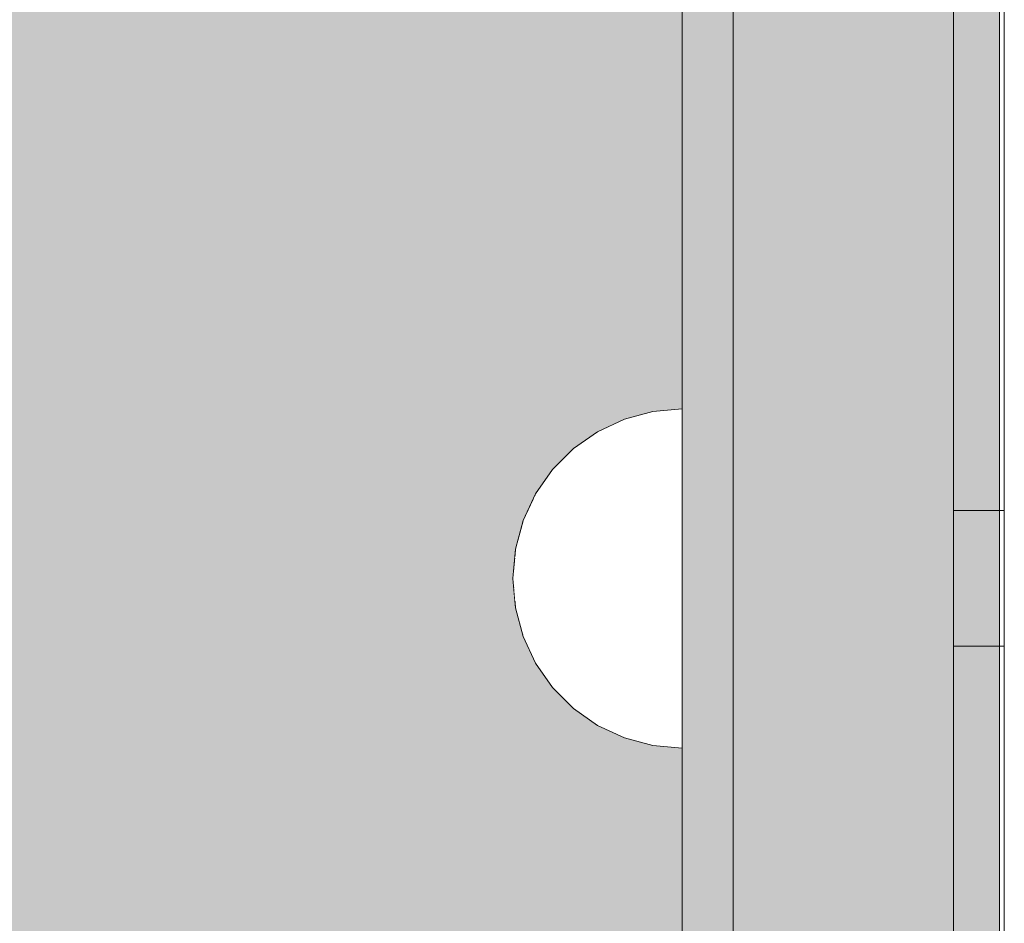
# Model space of a CAD drawing. Units: millimetres. Extents: x -2951 to 7889, y -6639 to 4564.
# Drawn here: x 788 to 846, y -1366 to -1312 of the extents above; entities that cross this region are included whole.
import ezdxf

# ---------------------------------------------------------------- set-up
doc = ezdxf.new("R2010")
doc.units = ezdxf.units.MM
doc.header["$MEASUREMENT"] = 0
doc.set_wipeout_variables(frame=1)
doc.linetypes.add('Wipeout_Contour', pattern=[1000, 0, -1000])
for name, color, linetype, lineweight in [('0_Pen_No__129', 9, 'Continuous', 5), ('0_Pen_No__93', 254, 'Continuous', 5), ('A-DIMS_Pen_No__1', 7, 'Continuous', 30)]:
    doc.layers.add(name, color=color, linetype=linetype, lineweight=lineweight)
for name, color, linetype, lineweight, true_color in [('0_Pen_No__2', 7, 'Continuous', 5, 0x747474), ('0_Pen_No__4', 7, 'Continuous', 5, 0x783c00), ('0_Pen_No__51', 7, 'Continuous', 5, 0x005200)]:
    doc.layers.add(name, color=color, linetype=linetype, lineweight=lineweight, true_color=true_color)
doc.layers.add('A-DIMS', color=7, linetype='Continuous')
doc.styles.add('GENERATED_STYLE_1', font='tahoma.ttf')
doc.dimstyles.new('GENERATED_STYLE__2', dxfattribs={"dimtxt": 200, "dimasz": 95, "dimexe": 0.18, "dimexo": 10000, "dimgap": 0.09, "dimtad": 1, "dimdec": 0, "dimzin": 0, "dimdsep": 46, "dimtxsty": 'GENERATED_STYLE_1', "dimblk": 'ARROWHEAD_6', "dimblk1": 'ARROWHEAD_6', "dimblk2": 'ARROWHEAD_6', "dimcen": 0.09, "dimclrd": 7, "dimclre": 7, "dimclrt": 7, "dimadec": 0, "dimazin": 0, "dimtfac": 1, "dimtdec": 4, "dimtmove": 0, "dimatfit": 3, "dimfxl": 1, "dimtolj": 1, "dimtzin": 0, "dimarcsym": 0})

# ---------------------------------------------------------------- blocks, each defined once
blk = doc.blocks.new('00SL80_nerza[40]', base_point=(845.721, -752.427))
at = {"layer": '0_Pen_No__129', "linetype": 'Continuous', "lineweight": 5}
blk.add_hatch(color=9, dxfattribs=at).paths.add_polyline_path([(845.721, -46.123), (311.721, -46.123), (311.721, -1458.73), (845.721, -1458.73)])
at = {"layer": '0_Pen_No__129', "color": 9, "linetype": 'Continuous', "lineweight": 5}
blk.add_line((845.721, -1412.141), (845.721, -1109.47), dxfattribs=at)
blk = doc.blocks.new('00SL80_sans1[142]', base_point=(843, 39.01))
at = {"layer": '0_Pen_No__2', "color": 8, "linetype": 'Continuous', "lineweight": 5, "true_color": 0x747474}
for p, q in [((843, -1341.277), (843, -1109.35)), ((846, -1341.277), (846, -1109.35)), ((843, -1341.399), (843, -1341.277)), ((843, -1341.277), (846, -1341.277)), ((843, -1341.638), (843, -1341.399)), ((846, -1341.399), (846, -1341.277)), ((846, -1341.638), (846, -1341.399)), ((843, -1341.988), (843, -1341.638)), ((843, -1342.438), (843, -1341.988)), ((846, -1341.988), (846, -1341.638)), ((846, -1342.438), (846, -1341.988)), ((843, -1342.974), (843, -1342.438)), ((846, -1342.974), (846, -1342.438)), ((843, -1343.58), (843, -1342.974)), ((846, -1343.58), (846, -1342.974)), ((843, -1344.238), (843, -1343.58)), ((846, -1344.238), (846, -1343.58)), ((843, -1344.927), (843, -1344.238)), ((846, -1344.927), (846, -1344.238)), ((843, -1345.627), (843, -1344.927)), ((846, -1345.627), (846, -1344.927)), ((843, -1346.317), (843, -1345.627)), ((846, -1346.317), (846, -1345.627)), ((843, -1346.974), (843, -1346.317)), ((846, -1346.974), (846, -1346.317)), ((843, -1347.58), (843, -1346.974)), ((846, -1347.58), (846, -1346.974)), ((843, -1348.117), (843, -1347.58)), ((846, -1348.117), (846, -1347.58)), ((843, -1348.566), (843, -1348.117)), ((846, -1348.566), (846, -1348.117)), ((843, -1348.916), (843, -1348.566)), ((843, -1349.156), (843, -1348.916)), ((846, -1348.916), (846, -1348.566)), ((846, -1349.156), (846, -1348.916)), ((843, -1349.277), (843, -1349.156)), ((843, -1378.974), (843, -1349.277)), ((843, -1349.277), (846, -1349.277)), ((846, -1349.277), (846, -1349.156)), ((846, -1378.974), (846, -1349.277))]:
    blk.add_line(p, q, dxfattribs=at)
blk = doc.blocks.new('00SL80_sansdet[146]', base_point=(843, -689.64))
at = {"layer": '0_Pen_No__93', "linetype": 'Continuous', "lineweight": 5}
blk.add_hatch(color=254, dxfattribs=at).paths.add_polyline_path([(843, 38.878), (830, 38.878), (830, -1418.159), (843, -1418.159)])
at = {"layer": '0_Pen_No__93', "color": 254, "linetype": 'Continuous', "lineweight": 5}
for p, q in [((830, -1390.259), (830, -1117.511)), ((843, -1390.259), (843, -1117.511))]:
    blk.add_line(p, q, dxfattribs=at)
blk = doc.blocks.new('00SL80_sansdet[147]', base_point=(830, -689.64))
at = {"layer": '0_Pen_No__51', "linetype": 'Continuous', "lineweight": 5, "true_color": 0x005200}
blk.add_hatch(color=98, dxfattribs=at).paths.add_polyline_path([(830, 38.878), (827, 38.878), (827, -1418.159), (830, -1418.159)])
at = {"layer": '0_Pen_No__51', "color": 98, "linetype": 'Continuous', "lineweight": 5, "true_color": 0x005200}
for p, q in [((827, -1390.259), (827, -1117.511)), ((830, -1390.259), (830, -1117.511))]:
    blk.add_line(p, q, dxfattribs=at)
blk = doc.blocks.new('Semisphere 24[149]', base_point=(827, -1345.288))
at = {"color": 254, "linetype": 'Wipeout_Contour', "lineweight": 0, "ltscale": 4721.551373}
blk.add_wipeout([(817.152, -1345.288), (817, -1345.288), (817.152, -1345.59)], dxfattribs=at)
at = {"color": 254, "linetype": 'Wipeout_Contour', "lineweight": 0, "ltscale": 4721.890478}
blk.add_wipeout([(817.152, -1344.987), (817, -1345.288), (817.152, -1345.288)], dxfattribs=at)
at = {"color": 254, "linetype": 'Wipeout_Contour', "lineweight": 0, "ltscale": 4720.948853}
blk.add_wipeout([(817.152, -1344.694), (817, -1345.288), (817.152, -1344.987)], dxfattribs=at)
at = {"color": 254, "linetype": 'Wipeout_Contour', "lineweight": 0, "ltscale": 4720.313823}
blk.add_wipeout([(817.152, -1344.42), (817, -1345.288), (817.152, -1344.694)], dxfattribs=at)
at = {"color": 254, "linetype": 'Wipeout_Contour', "lineweight": 0, "ltscale": 4719.787315}
blk.add_wipeout([(817.152, -1344.172), (817, -1345.288), (817.152, -1344.42)], dxfattribs=at)
at = {"color": 254, "linetype": 'Wipeout_Contour', "lineweight": 0, "ltscale": 4719.340206}
blk.add_wipeout([(817.152, -1343.958), (817, -1345.288), (817.152, -1344.172)], dxfattribs=at)
at = {"color": 254, "linetype": 'Wipeout_Contour', "lineweight": 0, "ltscale": 4718.970121}
blk.add_wipeout([(817.152, -1343.784), (817, -1345.288), (817.152, -1343.958)], dxfattribs=at)
at = {"color": 254, "linetype": 'Wipeout_Contour', "lineweight": 0, "ltscale": 4718.680804}
blk.add_wipeout([(817.152, -1343.656), (817, -1345.288), (817.152, -1343.784)], dxfattribs=at)
at = {"color": 254, "linetype": 'Wipeout_Contour', "lineweight": 0, "ltscale": 4718.476715}
blk.add_wipeout([(817.152, -1343.578), (817, -1345.288), (817.152, -1343.656)], dxfattribs=at)
at = {"color": 254, "linetype": 'Wipeout_Contour', "lineweight": 0, "ltscale": 4718.361065}
blk.add_wipeout([(817.152, -1343.552), (817, -1345.288), (817.152, -1343.578)], dxfattribs=at)
at = {"color": 254, "linetype": 'Wipeout_Contour', "lineweight": 0, "ltscale": 4725.081711}
blk.add_wipeout([(817.152, -1346.998), (817, -1345.288), (817.152, -1347.025)], dxfattribs=at)
at = {"color": 254, "linetype": 'Wipeout_Contour', "lineweight": 0, "ltscale": 4724.966003}
blk.add_wipeout([(817.152, -1346.92), (817, -1345.288), (817.152, -1346.998)], dxfattribs=at)
at = {"color": 254, "linetype": 'Wipeout_Contour', "lineweight": 0, "ltscale": 4724.761804}
blk.add_wipeout([(817.152, -1346.792), (817, -1345.288), (817.152, -1346.92)], dxfattribs=at)
at = {"color": 254, "linetype": 'Wipeout_Contour', "lineweight": 0, "ltscale": 4724.472335}
blk.add_wipeout([(817.152, -1346.618), (817, -1345.288), (817.152, -1346.792)], dxfattribs=at)
at = {"color": 254, "linetype": 'Wipeout_Contour', "lineweight": 0, "ltscale": 4724.102077}
blk.add_wipeout([(817.152, -1346.404), (817, -1345.288), (817.152, -1346.618)], dxfattribs=at)
at = {"color": 254, "linetype": 'Wipeout_Contour', "lineweight": 0, "ltscale": 6305.284384}
blk.add_wipeout([(817.603, -1348.656), (817.152, -1346.998), (817.152, -1347.025), (817.603, -1348.708)], dxfattribs=at)
at = {"color": 254, "linetype": 'Wipeout_Contour', "lineweight": 0, "ltscale": 4723.654794}
blk.add_wipeout([(817.152, -1346.156), (817, -1345.288), (817.152, -1346.404)], dxfattribs=at)
at = {"color": 254, "linetype": 'Wipeout_Contour', "lineweight": 0, "ltscale": 6304.993864}
blk.add_wipeout([(817.603, -1348.502), (817.152, -1346.92), (817.152, -1346.998), (817.603, -1348.656)], dxfattribs=at)
at = {"color": 254, "linetype": 'Wipeout_Contour', "lineweight": 0, "ltscale": 4723.128133}
blk.add_wipeout([(817.152, -1345.882), (817, -1345.288), (817.152, -1346.156)], dxfattribs=at)
at = {"color": 254, "linetype": 'Wipeout_Contour', "lineweight": 0, "ltscale": 6304.445522}
blk.add_wipeout([(817.603, -1348.25), (817.152, -1346.792), (817.152, -1346.92), (817.603, -1348.502)], dxfattribs=at)
at = {"color": 254, "linetype": 'Wipeout_Contour', "lineweight": 0, "ltscale": 4722.492993}
blk.add_wipeout([(817.152, -1345.59), (817, -1345.288), (817.152, -1345.882)], dxfattribs=at)
at = {"color": 254, "linetype": 'Wipeout_Contour', "lineweight": 0, "ltscale": 6303.653717}
blk.add_wipeout([(817.152, -1346.618), (817.152, -1346.792), (817.603, -1348.25), (817.603, -1347.908)], dxfattribs=at)
at = {"color": 254, "linetype": 'Wipeout_Contour', "lineweight": 0, "ltscale": 6312.055125}
blk.add_wipeout([(818.34, -1350.212), (817.603, -1348.656), (817.603, -1348.708), (818.34, -1350.288)], dxfattribs=at)
at = {"color": 254, "linetype": 'Wipeout_Contour', "lineweight": 0, "ltscale": 6296.892385}
blk.add_wipeout([(817.603, -1345.288), (817.152, -1345.288), (817.152, -1345.59), (817.603, -1345.882)], dxfattribs=at)
at = {"color": 254, "linetype": 'Wipeout_Contour', "lineweight": 0, "ltscale": 6302.639734}
blk.add_wipeout([(817.603, -1347.487), (817.152, -1346.404), (817.152, -1346.618), (817.603, -1347.908)], dxfattribs=at)
at = {"color": 254, "linetype": 'Wipeout_Contour', "lineweight": 0, "ltscale": 6311.597835}
blk.add_wipeout([(818.34, -1349.987), (817.603, -1348.502), (817.603, -1348.656), (818.34, -1350.212)], dxfattribs=at)
at = {"color": 254, "linetype": 'Wipeout_Contour', "lineweight": 0, "ltscale": 6296.203183}
blk.add_wipeout([(817.152, -1344.987), (817.152, -1345.288), (817.603, -1345.288), (817.603, -1344.694)], dxfattribs=at)
at = {"color": 254, "linetype": 'Wipeout_Contour', "lineweight": 0, "ltscale": 6301.430356}
blk.add_wipeout([(817.603, -1346.998), (817.152, -1346.156), (817.152, -1346.404), (817.603, -1347.487)], dxfattribs=at)
at = {"color": 254, "linetype": 'Wipeout_Contour', "lineweight": 0, "ltscale": 6310.720919}
blk.add_wipeout([(817.603, -1348.25), (817.603, -1348.502), (818.34, -1349.987), (818.34, -1349.618)], dxfattribs=at)
at = {"color": 254, "linetype": 'Wipeout_Contour', "lineweight": 0, "ltscale": 6294.554269}
blk.add_wipeout([(817.152, -1344.694), (817.152, -1344.987), (817.603, -1344.694), (817.603, -1344.118)], dxfattribs=at)
at = {"color": 254, "linetype": 'Wipeout_Contour', "lineweight": 0, "ltscale": 6300.055323}
blk.add_wipeout([(817.603, -1346.458), (817.152, -1345.882), (817.152, -1346.156), (817.603, -1346.998)], dxfattribs=at)
at = {"color": 254, "linetype": 'Wipeout_Contour', "lineweight": 0, "ltscale": 6309.449033}
blk.add_wipeout([(817.603, -1348.25), (818.34, -1349.618), (818.34, -1349.118), (817.603, -1347.908)], dxfattribs=at)
at = {"color": 254, "linetype": 'Wipeout_Contour', "lineweight": 0, "ltscale": 6318.960641}
blk.add_wipeout([(819.34, -1351.618), (818.34, -1350.212), (818.34, -1350.288), (819.34, -1351.716)], dxfattribs=at)
at = {"color": 254, "linetype": 'Wipeout_Contour', "lineweight": 0, "ltscale": 6293.040897}
blk.add_wipeout([(817.152, -1344.42), (817.152, -1344.694), (817.603, -1344.118), (817.603, -1343.578)], dxfattribs=at)
at = {"color": 254, "linetype": 'Wipeout_Contour', "lineweight": 0, "ltscale": 6298.541456}
blk.add_wipeout([(817.603, -1345.882), (817.152, -1345.59), (817.152, -1345.882), (817.603, -1346.458)], dxfattribs=at)
at = {"color": 254, "linetype": 'Wipeout_Contour', "lineweight": 0, "ltscale": 6307.81886}
blk.add_wipeout([(818.34, -1348.502), (817.603, -1347.487), (817.603, -1347.908), (818.34, -1349.118)], dxfattribs=at)
at = {"color": 254, "linetype": 'Wipeout_Contour', "lineweight": 0, "ltscale": 6318.349894}
blk.add_wipeout([(818.34, -1349.987), (818.34, -1350.212), (819.34, -1351.618), (819.34, -1351.328)], dxfattribs=at)
at = {"layer": '0_Pen_No__4', "color": 36, "linetype": 'Continuous', "lineweight": 5, "true_color": 0x783c00}
blk.add_line((817, -1345.288), (817.152, -1347.025), dxfattribs=at)
at = {"color": 254, "linetype": 'Wipeout_Contour', "lineweight": 0, "ltscale": 6291.666574}
blk.add_wipeout([(817.152, -1344.172), (817.152, -1344.42), (817.603, -1343.578), (817.603, -1343.09)], dxfattribs=at)
at = {"color": 254, "linetype": 'Wipeout_Contour', "lineweight": 0, "ltscale": 6298.761359}
blk.add_wipeout([(818.34, -1345.288), (817.603, -1345.288), (817.603, -1345.882), (818.34, -1346.156)], dxfattribs=at)
at = {"color": 254, "linetype": 'Wipeout_Contour', "lineweight": 0, "ltscale": 6305.877555}
blk.add_wipeout([(818.34, -1347.788), (817.603, -1346.998), (817.603, -1347.487), (818.34, -1348.502)], dxfattribs=at)
at = {"color": 254, "linetype": 'Wipeout_Contour', "lineweight": 0, "ltscale": 6317.170346}
blk.add_wipeout([(818.34, -1349.987), (819.34, -1351.328), (819.34, -1350.855), (818.34, -1349.618)], dxfattribs=at)
at = {"color": 254, "linetype": 'Wipeout_Contour', "lineweight": 0, "ltscale": 6290.458017}
blk.add_wipeout([(817.152, -1343.958), (817.152, -1344.172), (817.603, -1343.09), (817.603, -1342.668)], dxfattribs=at)
at = {"color": 254, "linetype": 'Wipeout_Contour', "lineweight": 0, "ltscale": 6303.680624}
blk.add_wipeout([(818.34, -1346.998), (817.603, -1346.458), (817.603, -1346.998), (818.34, -1347.788)], dxfattribs=at)
at = {"color": 254, "linetype": 'Wipeout_Contour', "lineweight": 0, "ltscale": 6315.455928}
blk.add_wipeout([(819.34, -1350.212), (818.34, -1349.118), (818.34, -1349.618), (819.34, -1350.855)], dxfattribs=at)
at = {"color": 254, "linetype": 'Wipeout_Contour', "lineweight": 0, "ltscale": 6325.791074}
blk.add_wipeout([(820.572, -1352.832), (819.34, -1351.618), (819.34, -1351.716), (820.572, -1352.949)], dxfattribs=at)
at = {"color": 254, "linetype": 'Wipeout_Contour', "lineweight": 0, "ltscale": 6289.444858}
blk.add_wipeout([(817.152, -1343.784), (817.152, -1343.958), (817.603, -1342.668), (817.603, -1342.326)], dxfattribs=at)
at = {"color": 254, "linetype": 'Wipeout_Contour', "lineweight": 0, "ltscale": 6296.802593}
blk.add_wipeout([(818.34, -1344.42), (817.603, -1344.694), (817.603, -1345.288), (818.34, -1345.288)], dxfattribs=at)
at = {"color": 254, "linetype": 'Wipeout_Contour', "lineweight": 0, "ltscale": 6301.288707}
blk.add_wipeout([(818.34, -1346.156), (817.603, -1345.882), (817.603, -1346.458), (818.34, -1346.998)], dxfattribs=at)
at = {"color": 254, "linetype": 'Wipeout_Contour', "lineweight": 0, "ltscale": 6313.257209}
blk.add_wipeout([(819.34, -1349.42), (818.34, -1348.502), (818.34, -1349.118), (819.34, -1350.212)], dxfattribs=at)
at = {"color": 254, "linetype": 'Wipeout_Contour', "lineweight": 0, "ltscale": 6325.045066}
blk.add_wipeout([(819.34, -1351.618), (820.572, -1352.832), (820.572, -1352.487), (819.34, -1351.328)], dxfattribs=at)
at = {"layer": '0_Pen_No__4', "color": 36, "linetype": 'Continuous', "lineweight": 5, "true_color": 0x783c00}
blk.add_line((817.152, -1347.025), (817.603, -1348.708), dxfattribs=at)
at = {"color": 254, "linetype": 'Wipeout_Contour', "lineweight": 0, "ltscale": 6288.653778}
blk.add_wipeout([(817.603, -1342.074), (817.152, -1343.656), (817.152, -1343.784), (817.603, -1342.326)], dxfattribs=at)
at = {"color": 254, "linetype": 'Wipeout_Contour', "lineweight": 0, "ltscale": 6301.09268}
blk.add_wipeout([(819.34, -1345.288), (818.34, -1345.288), (818.34, -1346.156), (819.34, -1346.404)], dxfattribs=at)
at = {"color": 254, "linetype": 'Wipeout_Contour', "lineweight": 0, "ltscale": 6310.639497}
blk.add_wipeout([(818.34, -1347.788), (818.34, -1348.502), (819.34, -1349.42), (819.34, -1348.502)], dxfattribs=at)
at = {"color": 254, "linetype": 'Wipeout_Contour', "lineweight": 0, "ltscale": 6323.598367}
blk.add_wipeout([(820.572, -1351.922), (819.34, -1350.855), (819.34, -1351.328), (820.572, -1352.487)], dxfattribs=at)
at = {"color": 254, "linetype": 'Wipeout_Contour', "lineweight": 0, "ltscale": 6332.339538}
blk.add_wipeout([(822, -1353.817), (820.572, -1352.832), (820.572, -1352.949), (822, -1353.948)], dxfattribs=at)
at = {"color": 254, "linetype": 'Wipeout_Contour', "lineweight": 0, "ltscale": 6288.105971}
blk.add_wipeout([(817.603, -1341.92), (817.152, -1343.578), (817.152, -1343.656), (817.603, -1342.074)], dxfattribs=at)
at = {"color": 254, "linetype": 'Wipeout_Contour', "lineweight": 0, "ltscale": 6307.680485}
blk.add_wipeout([(818.34, -1346.998), (818.34, -1347.788), (819.34, -1348.502), (819.34, -1347.487)], dxfattribs=at)
at = {"color": 254, "linetype": 'Wipeout_Contour', "lineweight": 0, "ltscale": 6321.492923}
blk.add_wipeout([(820.572, -1351.156), (819.34, -1350.212), (819.34, -1350.855), (820.572, -1351.922)], dxfattribs=at)
at = {"color": 254, "linetype": 'Wipeout_Contour', "lineweight": 0, "ltscale": 6331.480848}
blk.add_wipeout([(820.572, -1352.832), (822, -1353.817), (822, -1353.426), (820.572, -1352.487)], dxfattribs=at)
at = {"layer": '0_Pen_No__4', "color": 36, "linetype": 'Continuous', "lineweight": 5, "true_color": 0x783c00}
blk.add_line((817.603, -1348.708), (818.34, -1350.288), dxfattribs=at)
at = {"color": 254, "linetype": 'Wipeout_Contour', "lineweight": 0, "ltscale": 6287.815728}
blk.add_wipeout([(817.603, -1341.868), (817.152, -1343.552), (817.152, -1343.578), (817.603, -1341.92)], dxfattribs=at)
at = {"color": 254, "linetype": 'Wipeout_Contour', "lineweight": 0, "ltscale": 6304.467316}
blk.add_wipeout([(818.34, -1346.156), (818.34, -1346.998), (819.34, -1347.487), (819.34, -1346.404)], dxfattribs=at)
at = {"color": 254, "linetype": 'Wipeout_Contour', "lineweight": 0, "ltscale": 6318.791432}
blk.add_wipeout([(819.34, -1349.42), (819.34, -1350.212), (820.572, -1351.156), (820.572, -1350.212)], dxfattribs=at)
at = {"color": 254, "linetype": 'Wipeout_Contour', "lineweight": 0, "ltscale": 6329.810915}
blk.add_wipeout([(822, -1352.788), (820.572, -1351.922), (820.572, -1352.487), (822, -1353.426)], dxfattribs=at)
at = {"color": 254, "linetype": 'Wipeout_Contour', "lineweight": 0, "ltscale": 6338.408376}
blk.add_wipeout([(823.58, -1354.542), (822, -1353.817), (822, -1353.948), (823.58, -1354.685)], dxfattribs=at)
at = {"layer": '0_Pen_No__4', "color": 36, "linetype": 'Continuous', "lineweight": 5, "true_color": 0x783c00}
blk.add_line((817, -1345.288), (817.152, -1343.552), dxfattribs=at)
at = {"color": 254, "linetype": 'Wipeout_Contour', "lineweight": 0, "ltscale": 6294.275797}
blk.add_wipeout([(818.34, -1343.578), (817.603, -1344.118), (817.603, -1344.694), (818.34, -1344.42)], dxfattribs=at)
at = {"color": 254, "linetype": 'Wipeout_Contour', "lineweight": 0, "ltscale": 6315.574989}
blk.add_wipeout([(819.34, -1349.42), (820.572, -1350.212), (820.572, -1349.118), (819.34, -1348.502)], dxfattribs=at)
at = {"color": 254, "linetype": 'Wipeout_Contour', "lineweight": 0, "ltscale": 6327.378218}
blk.add_wipeout([(820.572, -1351.156), (820.572, -1351.922), (822, -1352.788), (822, -1351.922)], dxfattribs=at)
at = {"color": 254, "linetype": 'Wipeout_Contour', "lineweight": 0, "ltscale": 6337.46341}
blk.add_wipeout([(822, -1353.817), (823.58, -1354.542), (823.58, -1354.118), (822, -1353.426)], dxfattribs=at)
at = {"layer": '0_Pen_No__4', "color": 36, "linetype": 'Continuous', "lineweight": 5, "true_color": 0x783c00}
blk.add_line((818.34, -1350.288), (819.34, -1351.716), dxfattribs=at)
at = {"color": 254, "linetype": 'Wipeout_Contour', "lineweight": 0, "ltscale": 6291.885151}
blk.add_wipeout([(818.34, -1342.788), (817.603, -1343.578), (817.603, -1344.118), (818.34, -1343.578)], dxfattribs=at)
at = {"color": 254, "linetype": 'Wipeout_Contour', "lineweight": 0, "ltscale": 6311.940342}
blk.add_wipeout([(820.572, -1347.908), (819.34, -1347.487), (819.34, -1348.502), (820.572, -1349.118)], dxfattribs=at)
at = {"color": 254, "linetype": 'Wipeout_Contour', "lineweight": 0, "ltscale": 6324.255547}
blk.add_wipeout([(820.572, -1350.212), (820.572, -1351.156), (822, -1351.922), (822, -1350.855)], dxfattribs=at)
at = {"color": 254, "linetype": 'Wipeout_Contour', "lineweight": 0, "ltscale": 6335.621251}
blk.add_wipeout([(823.58, -1353.426), (822, -1352.788), (822, -1353.426), (823.58, -1354.118)], dxfattribs=at)
at = {"color": 254, "linetype": 'Wipeout_Contour', "lineweight": 0, "ltscale": 6343.815176}
blk.add_wipeout([(825.264, -1354.987), (823.58, -1354.542), (823.58, -1354.685), (825.264, -1355.136)], dxfattribs=at)
at = {"layer": '0_Pen_No__4', "color": 36, "linetype": 'Continuous', "lineweight": 5, "true_color": 0x783c00}
blk.add_line((819.34, -1351.716), (820.572, -1352.949), dxfattribs=at)
at = {"color": 254, "linetype": 'Wipeout_Contour', "lineweight": 0, "ltscale": 6289.689999}
blk.add_wipeout([(818.34, -1342.074), (817.603, -1343.09), (817.603, -1343.578), (818.34, -1342.788)], dxfattribs=at)
at = {"color": 254, "linetype": 'Wipeout_Contour', "lineweight": 0, "ltscale": 6298.081963}
blk.add_wipeout([(818.34, -1344.42), (818.34, -1345.288), (819.34, -1345.288), (819.34, -1344.172)], dxfattribs=at)
at = {"color": 254, "linetype": 'Wipeout_Contour', "lineweight": 0, "ltscale": 6320.537141}
blk.add_wipeout([(822, -1349.618), (820.572, -1349.118), (820.572, -1350.212), (822, -1350.855)], dxfattribs=at)
at = {"color": 254, "linetype": 'Wipeout_Contour', "lineweight": 0, "ltscale": 6332.935277}
blk.add_wipeout([(822, -1351.922), (822, -1352.788), (823.58, -1353.426), (823.58, -1352.487)], dxfattribs=at)
at = {"color": 254, "linetype": 'Wipeout_Contour', "lineweight": 0, "ltscale": 6342.813695}
blk.add_wipeout([(823.58, -1354.542), (825.264, -1354.987), (825.264, -1354.542), (823.58, -1354.118)], dxfattribs=at)
at = {"layer": '0_Pen_No__4', "color": 36, "linetype": 'Continuous', "lineweight": 5, "true_color": 0x783c00}
blk.add_line((820.572, -1352.949), (822, -1353.948), dxfattribs=at)
at = {"color": 254, "linetype": 'Wipeout_Contour', "lineweight": 0, "ltscale": 6287.750744}
blk.add_wipeout([(818.34, -1341.458), (817.603, -1342.668), (817.603, -1343.09), (818.34, -1342.074)], dxfattribs=at)
at = {"color": 254, "linetype": 'Wipeout_Contour', "lineweight": 0, "ltscale": 6303.861761}
blk.add_wipeout([(820.572, -1345.288), (819.34, -1345.288), (819.34, -1346.404), (820.572, -1346.618)], dxfattribs=at)
at = {"color": 254, "linetype": 'Wipeout_Contour', "lineweight": 0, "ltscale": 6329.486126}
blk.add_wipeout([(823.58, -1351.328), (822, -1350.855), (822, -1351.922), (823.58, -1352.487)], dxfattribs=at)
at = {"color": 254, "linetype": 'Wipeout_Contour', "lineweight": 0, "ltscale": 6340.855819}
blk.add_wipeout([(825.264, -1353.817), (823.58, -1353.426), (823.58, -1354.118), (825.264, -1354.542)], dxfattribs=at)
at = {"color": 254, "linetype": 'Wipeout_Contour', "lineweight": 0, "ltscale": 6348.399229}
blk.add_wipeout([(827, -1355.136), (825.264, -1354.987), (825.264, -1355.136), (827, -1355.288)], dxfattribs=at)
at = {"color": 254, "linetype": 'Wipeout_Contour', "lineweight": 0, "ltscale": 6286.122628}
blk.add_wipeout([(817.603, -1342.326), (817.603, -1342.668), (818.34, -1341.458), (818.34, -1340.958)], dxfattribs=at)
at = {"color": 254, "linetype": 'Wipeout_Contour', "lineweight": 0, "ltscale": 6294.70846}
blk.add_wipeout([(818.34, -1343.578), (818.34, -1344.42), (819.34, -1344.172), (819.34, -1343.09)], dxfattribs=at)
at = {"color": 254, "linetype": 'Wipeout_Contour', "lineweight": 0, "ltscale": 6307.996656}
blk.add_wipeout([(820.572, -1346.618), (819.34, -1346.404), (819.34, -1347.487), (820.572, -1347.908)], dxfattribs=at)
at = {"color": 254, "linetype": 'Wipeout_Contour', "lineweight": 0, "ltscale": 6337.998311}
blk.add_wipeout([(823.58, -1352.487), (823.58, -1353.426), (825.264, -1353.817), (825.264, -1352.832)], dxfattribs=at)
at = {"color": 254, "linetype": 'Wipeout_Contour', "lineweight": 0, "ltscale": 6347.374067}
blk.add_wipeout([(825.264, -1354.987), (827, -1355.136), (827, -1354.685), (825.264, -1354.542)], dxfattribs=at)
at = {"layer": '0_Pen_No__4', "color": 36, "linetype": 'Continuous', "lineweight": 5, "true_color": 0x783c00}
for p, q in [((822, -1353.948), (823.58, -1354.685)), ((825.264, -1355.136), (827, -1355.288)), ((827, -1355.288), (827, -1355.136))]:
    blk.add_line(p, q, dxfattribs=at)
at = {"color": 254, "linetype": 'Wipeout_Contour', "lineweight": 0, "ltscale": 6284.852551}
blk.add_wipeout([(817.603, -1342.074), (817.603, -1342.326), (818.34, -1340.958), (818.34, -1340.59)], dxfattribs=at)
at = {"color": 254, "linetype": 'Wipeout_Contour', "lineweight": 0, "ltscale": 6299.95863}
blk.add_wipeout([(820.572, -1343.958), (819.34, -1344.172), (819.34, -1345.288), (820.572, -1345.288)], dxfattribs=at)
at = {"color": 254, "linetype": 'Wipeout_Contour', "lineweight": 0, "ltscale": 6316.335512}
blk.add_wipeout([(822, -1348.25), (820.572, -1347.908), (820.572, -1349.118), (822, -1349.618)], dxfattribs=at)
at = {"color": 254, "linetype": 'Wipeout_Contour', "lineweight": 0, "ltscale": 6345.360271}
blk.add_wipeout([(827, -1353.948), (825.264, -1353.817), (825.264, -1354.542), (827, -1354.685)], dxfattribs=at)
at = {"layer": '0_Pen_No__4', "color": 36, "linetype": 'Continuous', "lineweight": 5, "true_color": 0x783c00}
for p, q in [((823.58, -1354.685), (825.264, -1355.136)), ((827, -1355.136), (827, -1354.685))]:
    blk.add_line(p, q, dxfattribs=at)
at = {"color": 254, "linetype": 'Wipeout_Contour', "lineweight": 0, "ltscale": 6283.976968}
blk.add_wipeout([(818.34, -1340.364), (817.603, -1341.92), (817.603, -1342.074), (818.34, -1340.59)], dxfattribs=at)
at = {"color": 254, "linetype": 'Wipeout_Contour', "lineweight": 0, "ltscale": 6307.001776}
blk.add_wipeout([(822, -1345.288), (820.572, -1345.288), (820.572, -1346.618), (822, -1346.792)], dxfattribs=at)
at = {"color": 254, "linetype": 'Wipeout_Contour', "lineweight": 0, "ltscale": 6325.378246}
blk.add_wipeout([(823.58, -1349.987), (822, -1349.618), (822, -1350.855), (823.58, -1351.328)], dxfattribs=at)
at = {"color": 254, "linetype": 'Wipeout_Contour', "lineweight": 0, "ltscale": 6283.52037}
blk.add_wipeout([(818.34, -1340.288), (817.603, -1341.868), (817.603, -1341.92), (818.34, -1340.364)], dxfattribs=at)
at = {"color": 254, "linetype": 'Wipeout_Contour', "lineweight": 0, "ltscale": 6311.777814}
blk.add_wipeout([(822, -1346.792), (820.572, -1346.618), (820.572, -1347.908), (822, -1348.25)], dxfattribs=at)
at = {"color": 254, "linetype": 'Wipeout_Contour', "lineweight": 0, "ltscale": 6334.327347}
blk.add_wipeout([(825.264, -1351.618), (823.58, -1351.328), (823.58, -1352.487), (825.264, -1352.832)], dxfattribs=at)
at = {"layer": '0_Pen_No__4', "color": 36, "linetype": 'Continuous', "lineweight": 5, "true_color": 0x783c00}
blk.add_line((817.152, -1343.552), (817.603, -1341.868), dxfattribs=at)
at = {"color": 254, "linetype": 'Wipeout_Contour', "lineweight": 0, "ltscale": 6291.497645}
blk.add_wipeout([(818.34, -1342.788), (818.34, -1343.578), (819.34, -1343.09), (819.34, -1342.074)], dxfattribs=at)
at = {"color": 254, "linetype": 'Wipeout_Contour', "lineweight": 0, "ltscale": 6320.736344}
blk.add_wipeout([(823.58, -1348.502), (822, -1348.25), (822, -1349.618), (823.58, -1349.987)], dxfattribs=at)
at = {"color": 254, "linetype": 'Wipeout_Contour', "lineweight": 0, "ltscale": 6342.417727}
blk.add_wipeout([(825.264, -1353.817), (827, -1353.948), (827, -1352.949), (825.264, -1352.832)], dxfattribs=at)
at = {"layer": '0_Pen_No__4', "color": 36, "linetype": 'Continuous', "lineweight": 5, "true_color": 0x783c00}
blk.add_line((827, -1354.685), (827, -1353.948), dxfattribs=at)
at = {"color": 254, "linetype": 'Wipeout_Contour', "lineweight": 0, "ltscale": 6288.54188}
blk.add_wipeout([(818.34, -1342.074), (818.34, -1342.788), (819.34, -1342.074), (819.34, -1341.156)], dxfattribs=at)
at = {"color": 254, "linetype": 'Wipeout_Contour', "lineweight": 0, "ltscale": 6329.954447}
blk.add_wipeout([(825.264, -1350.212), (823.58, -1349.987), (823.58, -1351.328), (825.264, -1351.618)], dxfattribs=at)
at = {"color": 254, "linetype": 'Wipeout_Contour', "lineweight": 0, "ltscale": 6285.92789}
blk.add_wipeout([(819.34, -1340.364), (818.34, -1341.458), (818.34, -1342.074), (819.34, -1341.156)], dxfattribs=at)
at = {"color": 254, "linetype": 'Wipeout_Contour', "lineweight": 0, "ltscale": 6295.825549}
blk.add_wipeout([(820.572, -1342.668), (819.34, -1343.09), (819.34, -1344.172), (820.572, -1343.958)], dxfattribs=at)
at = {"color": 254, "linetype": 'Wipeout_Contour', "lineweight": 0, "ltscale": 6338.635957}
blk.add_wipeout([(827, -1351.716), (825.264, -1351.618), (825.264, -1352.832), (827, -1352.949)], dxfattribs=at)
at = {"layer": '0_Pen_No__4', "color": 36, "linetype": 'Continuous', "lineweight": 5, "true_color": 0x783c00}
blk.add_line((827, -1353.948), (827, -1352.949), dxfattribs=at)
at = {"color": 254, "linetype": 'Wipeout_Contour', "lineweight": 0, "ltscale": 6283.732902}
blk.add_wipeout([(819.34, -1339.721), (818.34, -1340.958), (818.34, -1341.458), (819.34, -1340.364)], dxfattribs=at)
at = {"color": 254, "linetype": 'Wipeout_Contour', "lineweight": 0, "ltscale": 6302.361052}
blk.add_wipeout([(822, -1343.784), (820.572, -1343.958), (820.572, -1345.288), (822, -1345.288)], dxfattribs=at)
at = {"color": 254, "linetype": 'Wipeout_Contour', "lineweight": 0, "ltscale": 6282.021759}
blk.add_wipeout([(818.34, -1340.59), (818.34, -1340.958), (819.34, -1339.721), (819.34, -1339.248)], dxfattribs=at)
at = {"color": 254, "linetype": 'Wipeout_Contour', "lineweight": 0, "ltscale": 6291.885475}
blk.add_wipeout([(820.572, -1341.458), (819.34, -1342.074), (819.34, -1343.09), (820.572, -1342.668)], dxfattribs=at)
at = {"color": 254, "linetype": 'Wipeout_Contour', "lineweight": 0, "ltscale": 6310.426227}
blk.add_wipeout([(823.58, -1345.288), (822, -1345.288), (822, -1346.792), (823.58, -1346.92)], dxfattribs=at)
at = {"color": 254, "linetype": 'Wipeout_Contour', "lineweight": 0, "ltscale": 6280.844625}
blk.add_wipeout([(818.34, -1340.364), (818.34, -1340.59), (819.34, -1339.248), (819.34, -1338.958)], dxfattribs=at)
at = {"color": 254, "linetype": 'Wipeout_Contour', "lineweight": 0, "ltscale": 6315.701397}
blk.add_wipeout([(823.58, -1346.92), (822, -1346.792), (822, -1348.25), (823.58, -1348.502)], dxfattribs=at)
at = {"color": 254, "linetype": 'Wipeout_Contour', "lineweight": 0, "ltscale": 6280.23513}
blk.add_wipeout([(819.34, -1338.86), (818.34, -1340.288), (818.34, -1340.364), (819.34, -1338.958)], dxfattribs=at)
at = {"color": 254, "linetype": 'Wipeout_Contour', "lineweight": 0, "ltscale": 6325.012674}
blk.add_wipeout([(825.264, -1348.656), (823.58, -1348.502), (823.58, -1349.987), (825.264, -1350.212)], dxfattribs=at)
at = {"layer": '0_Pen_No__4', "color": 36, "linetype": 'Continuous', "lineweight": 5, "true_color": 0x783c00}
blk.add_line((817.603, -1341.868), (818.34, -1340.288), dxfattribs=at)
at = {"color": 254, "linetype": 'Wipeout_Contour', "lineweight": 0, "ltscale": 6288.255766}
blk.add_wipeout([(819.34, -1341.156), (819.34, -1342.074), (820.572, -1341.458), (820.572, -1340.364)], dxfattribs=at)
at = {"color": 254, "linetype": 'Wipeout_Contour', "lineweight": 0, "ltscale": 6334.130263}
blk.add_wipeout([(827, -1350.288), (825.264, -1350.212), (825.264, -1351.618), (827, -1351.716)], dxfattribs=at)
at = {"layer": '0_Pen_No__4', "color": 36, "linetype": 'Continuous', "lineweight": 5, "true_color": 0x783c00}
blk.add_line((827, -1352.949), (827, -1351.716), dxfattribs=at)
at = {"color": 254, "linetype": 'Wipeout_Contour', "lineweight": 0, "ltscale": 6285.044967}
blk.add_wipeout([(819.34, -1340.364), (819.34, -1341.156), (820.572, -1340.364), (820.572, -1339.42)], dxfattribs=at)
at = {"color": 254, "linetype": 'Wipeout_Contour', "lineweight": 0, "ltscale": 6297.587529}
blk.add_wipeout([(822, -1342.326), (820.572, -1342.668), (820.572, -1343.958), (822, -1343.784)], dxfattribs=at)
at = {"color": 254, "linetype": 'Wipeout_Contour', "lineweight": 0, "ltscale": 6282.349123}
blk.add_wipeout([(820.572, -1338.654), (819.34, -1339.721), (819.34, -1340.364), (820.572, -1339.42)], dxfattribs=at)
at = {"color": 254, "linetype": 'Wipeout_Contour', "lineweight": 0, "ltscale": 6293.034723}
blk.add_wipeout([(822, -1340.958), (820.572, -1341.458), (820.572, -1342.668), (822, -1342.326)], dxfattribs=at)
at = {"color": 254, "linetype": 'Wipeout_Contour', "lineweight": 0, "ltscale": 6305.210111}
blk.add_wipeout([(823.58, -1343.656), (822, -1343.784), (822, -1345.288), (823.58, -1345.288)], dxfattribs=at)
at = {"color": 254, "linetype": 'Wipeout_Contour', "lineweight": 0, "ltscale": 6280.248632}
blk.add_wipeout([(820.572, -1338.09), (819.34, -1339.248), (819.34, -1339.721), (820.572, -1338.654)], dxfattribs=at)
at = {"color": 254, "linetype": 'Wipeout_Contour', "lineweight": 0, "ltscale": 6299.93809}
blk.add_wipeout([(823.58, -1342.074), (822, -1342.326), (822, -1343.784), (823.58, -1343.656)], dxfattribs=at)
at = {"color": 254, "linetype": 'Wipeout_Contour', "lineweight": 0, "ltscale": 6314.036678}
blk.add_wipeout([(825.264, -1345.288), (823.58, -1345.288), (823.58, -1346.92), (825.264, -1346.998)], dxfattribs=at)
at = {"color": 254, "linetype": 'Wipeout_Contour', "lineweight": 0, "ltscale": 6278.805578}
blk.add_wipeout([(819.34, -1339.248), (820.572, -1338.09), (820.572, -1337.744), (819.34, -1338.958)], dxfattribs=at)
at = {"color": 254, "linetype": 'Wipeout_Contour', "lineweight": 0, "ltscale": 6288.839743}
blk.add_wipeout([(822, -1339.721), (820.572, -1340.364), (820.572, -1341.458), (822, -1340.958)], dxfattribs=at)
at = {"color": 254, "linetype": 'Wipeout_Contour', "lineweight": 0, "ltscale": 6308.41607}
blk.add_wipeout([(825.264, -1343.578), (823.58, -1343.656), (823.58, -1345.288), (825.264, -1345.288)], dxfattribs=at)
at = {"color": 254, "linetype": 'Wipeout_Contour', "lineweight": 0, "ltscale": 6319.652409}
blk.add_wipeout([(825.264, -1346.998), (823.58, -1346.92), (823.58, -1348.502), (825.264, -1348.656)], dxfattribs=at)
at = {"color": 254, "linetype": 'Wipeout_Contour', "lineweight": 0, "ltscale": 6278.061455}
blk.add_wipeout([(820.572, -1337.628), (819.34, -1338.86), (819.34, -1338.958), (820.572, -1337.744)], dxfattribs=at)
at = {"color": 254, "linetype": 'Wipeout_Contour', "lineweight": 0, "ltscale": 6317.727424}
blk.add_wipeout([(827, -1345.288), (825.264, -1345.288), (825.264, -1346.998), (827, -1347.025)], dxfattribs=at)
at = {"color": 254, "linetype": 'Wipeout_Contour', "lineweight": 0, "ltscale": 6329.038009}
blk.add_wipeout([(827, -1348.708), (825.264, -1348.656), (825.264, -1350.212), (827, -1350.288)], dxfattribs=at)
at = {"layer": '0_Pen_No__4', "color": 36, "linetype": 'Continuous', "lineweight": 5, "true_color": 0x783c00}
for p, q in [((818.34, -1340.288), (819.34, -1338.86)), ((827, -1351.716), (827, -1350.288))]:
    blk.add_line(p, q, dxfattribs=at)
at = {"color": 254, "linetype": 'Wipeout_Contour', "lineweight": 0, "ltscale": 6285.12892}
blk.add_wipeout([(820.572, -1339.42), (820.572, -1340.364), (822, -1339.721), (822, -1338.654)], dxfattribs=at)
at = {"color": 254, "linetype": 'Wipeout_Contour', "lineweight": 0, "ltscale": 6323.514345}
blk.add_wipeout([(827, -1347.025), (825.264, -1346.998), (825.264, -1348.656), (827, -1348.708)], dxfattribs=at)
at = {"layer": '0_Pen_No__4', "color": 36, "linetype": 'Continuous', "lineweight": 5, "true_color": 0x783c00}
for p, q in [((827, -1348.708), (827, -1347.025)), ((827, -1350.288), (827, -1348.708))]:
    blk.add_line(p, q, dxfattribs=at)
at = {"color": 254, "linetype": 'Wipeout_Contour', "lineweight": 0, "ltscale": 6282.013827}
blk.add_wipeout([(820.572, -1338.654), (820.572, -1339.42), (822, -1338.654), (822, -1337.788)], dxfattribs=at)
at = {"color": 254, "linetype": 'Wipeout_Contour', "lineweight": 0, "ltscale": 6294.909182}
blk.add_wipeout([(823.58, -1340.59), (822, -1340.958), (822, -1342.326), (823.58, -1342.074)], dxfattribs=at)
at = {"color": 254, "linetype": 'Wipeout_Contour', "lineweight": 0, "ltscale": 6279.58777}
blk.add_wipeout([(822, -1337.15), (820.572, -1338.09), (820.572, -1338.654), (822, -1337.788)], dxfattribs=at)
at = {"color": 254, "linetype": 'Wipeout_Contour', "lineweight": 0, "ltscale": 6290.275458}
blk.add_wipeout([(823.58, -1339.248), (822, -1339.721), (822, -1340.958), (823.58, -1340.59)], dxfattribs=at)
at = {"color": 254, "linetype": 'Wipeout_Contour', "lineweight": 0, "ltscale": 6302.80398}
blk.add_wipeout([(825.264, -1341.92), (823.58, -1342.074), (823.58, -1343.656), (825.264, -1343.578)], dxfattribs=at)
at = {"color": 254, "linetype": 'Wipeout_Contour', "lineweight": 0, "ltscale": 6277.922715}
blk.add_wipeout([(820.572, -1338.09), (822, -1337.15), (822, -1336.76), (820.572, -1337.744)], dxfattribs=at)
at = {"color": 254, "linetype": 'Wipeout_Contour', "lineweight": 0, "ltscale": 6297.450633}
blk.add_wipeout([(825.264, -1340.364), (823.58, -1340.59), (823.58, -1342.074), (825.264, -1341.92)], dxfattribs=at)
at = {"color": 254, "linetype": 'Wipeout_Contour', "lineweight": 0, "ltscale": 6311.879322}
blk.add_wipeout([(827, -1343.552), (825.264, -1343.578), (825.264, -1345.288), (827, -1345.288)], dxfattribs=at)
at = {"layer": '0_Pen_No__4', "color": 36, "linetype": 'Continuous', "lineweight": 5, "true_color": 0x783c00}
blk.add_line((827, -1347.025), (827, -1345.288), dxfattribs=at)
at = {"color": 254, "linetype": 'Wipeout_Contour', "lineweight": 0, "ltscale": 6277.066535}
blk.add_wipeout([(822, -1336.628), (820.572, -1337.628), (820.572, -1337.744), (822, -1336.76)], dxfattribs=at)
at = {"color": 254, "linetype": 'Wipeout_Contour', "lineweight": 0, "ltscale": 6286.176888}
blk.add_wipeout([(823.58, -1338.09), (822, -1338.654), (822, -1339.721), (823.58, -1339.248)], dxfattribs=at)
at = {"color": 254, "linetype": 'Wipeout_Contour', "lineweight": 0, "ltscale": 6306.09634}
blk.add_wipeout([(827, -1341.868), (825.264, -1341.92), (825.264, -1343.578), (827, -1343.552)], dxfattribs=at)
at = {"layer": '0_Pen_No__4', "color": 36, "linetype": 'Continuous', "lineweight": 5, "true_color": 0x783c00}
for p, q in [((819.34, -1338.86), (820.572, -1337.628)), ((827, -1345.288), (827, -1343.552))]:
    blk.add_line(p, q, dxfattribs=at)
at = {"color": 254, "linetype": 'Wipeout_Contour', "lineweight": 0, "ltscale": 6282.73703}
blk.add_wipeout([(822, -1338.654), (823.58, -1338.09), (823.58, -1337.15), (822, -1337.788)], dxfattribs=at)
at = {"color": 254, "linetype": 'Wipeout_Contour', "lineweight": 0, "ltscale": 6292.518201}
blk.add_wipeout([(825.264, -1338.958), (823.58, -1339.248), (823.58, -1340.59), (825.264, -1340.364)], dxfattribs=at)
at = {"color": 254, "linetype": 'Wipeout_Contour', "lineweight": 0, "ltscale": 6280.05919}
blk.add_wipeout([(823.58, -1336.458), (822, -1337.15), (822, -1337.788), (823.58, -1337.15)], dxfattribs=at)
at = {"color": 254, "linetype": 'Wipeout_Contour', "lineweight": 0, "ltscale": 6300.5801}
blk.add_wipeout([(827, -1340.288), (825.264, -1340.364), (825.264, -1341.92), (827, -1341.868)], dxfattribs=at)
at = {"layer": '0_Pen_No__4', "color": 36, "linetype": 'Continuous', "lineweight": 5, "true_color": 0x783c00}
blk.add_line((827, -1343.552), (827, -1341.868), dxfattribs=at)
at = {"color": 254, "linetype": 'Wipeout_Contour', "lineweight": 0, "ltscale": 6278.222995}
blk.add_wipeout([(822, -1336.76), (822, -1337.15), (823.58, -1336.458), (823.58, -1336.034)], dxfattribs=at)
at = {"color": 254, "linetype": 'Wipeout_Contour', "lineweight": 0, "ltscale": 6288.15592}
blk.add_wipeout([(825.264, -1337.744), (823.58, -1338.09), (823.58, -1339.248), (825.264, -1338.958)], dxfattribs=at)
at = {"color": 254, "linetype": 'Wipeout_Contour', "lineweight": 0, "ltscale": 6277.281072}
blk.add_wipeout([(823.58, -1335.891), (822, -1336.628), (822, -1336.76), (823.58, -1336.034)], dxfattribs=at)
at = {"color": 254, "linetype": 'Wipeout_Contour', "lineweight": 0, "ltscale": 6295.497851}
blk.add_wipeout([(827, -1338.86), (825.264, -1338.958), (825.264, -1340.364), (827, -1340.288)], dxfattribs=at)
at = {"layer": '0_Pen_No__4', "color": 36, "linetype": 'Continuous', "lineweight": 5, "true_color": 0x783c00}
for p, q in [((820.572, -1337.628), (822, -1336.628)), ((827, -1341.868), (827, -1340.288))]:
    blk.add_line(p, q, dxfattribs=at)
at = {"color": 254, "linetype": 'Wipeout_Contour', "lineweight": 0, "ltscale": 6284.49555}
blk.add_wipeout([(823.58, -1338.09), (825.264, -1337.744), (825.264, -1336.76), (823.58, -1337.15)], dxfattribs=at)
at = {"color": 254, "linetype": 'Wipeout_Contour', "lineweight": 0, "ltscale": 6281.647304}
blk.add_wipeout([(825.264, -1336.034), (823.58, -1336.458), (823.58, -1337.15), (825.264, -1336.76)], dxfattribs=at)
at = {"color": 254, "linetype": 'Wipeout_Contour', "lineweight": 0, "ltscale": 6291.003522}
blk.add_wipeout([(827, -1337.628), (825.264, -1337.744), (825.264, -1338.958), (827, -1338.86)], dxfattribs=at)
at = {"layer": '0_Pen_No__4', "color": 36, "linetype": 'Continuous', "lineweight": 5, "true_color": 0x783c00}
blk.add_line((827, -1340.288), (827, -1338.86), dxfattribs=at)
at = {"color": 254, "linetype": 'Wipeout_Contour', "lineweight": 0, "ltscale": 6279.696201}
blk.add_wipeout([(823.58, -1336.458), (825.264, -1336.034), (825.264, -1335.59), (823.58, -1336.034)], dxfattribs=at)
at = {"color": 254, "linetype": 'Wipeout_Contour', "lineweight": 0, "ltscale": 6278.698125}
blk.add_wipeout([(825.264, -1335.44), (823.58, -1335.891), (823.58, -1336.034), (825.264, -1335.59)], dxfattribs=at)
at = {"color": 254, "linetype": 'Wipeout_Contour', "lineweight": 0, "ltscale": 6287.233088}
blk.add_wipeout([(825.264, -1336.76), (825.264, -1337.744), (827, -1337.628), (827, -1336.628)], dxfattribs=at)
at = {"layer": '0_Pen_No__4', "color": 36, "linetype": 'Continuous', "lineweight": 5, "true_color": 0x783c00}
for p, q in [((822, -1336.628), (823.58, -1335.891)), ((827, -1338.86), (827, -1337.628))]:
    blk.add_line(p, q, dxfattribs=at)
at = {"color": 254, "linetype": 'Wipeout_Contour', "lineweight": 0, "ltscale": 6284.300458}
blk.add_wipeout([(827, -1335.891), (825.264, -1336.034), (825.264, -1336.76), (827, -1336.628)], dxfattribs=at)
at = {"layer": '0_Pen_No__4', "color": 36, "linetype": 'Continuous', "lineweight": 5, "true_color": 0x783c00}
blk.add_line((827, -1337.628), (827, -1336.628), dxfattribs=at)
at = {"color": 254, "linetype": 'Wipeout_Contour', "lineweight": 0, "ltscale": 6282.293911}
blk.add_wipeout([(825.264, -1336.034), (827, -1335.891), (827, -1335.44), (825.264, -1335.59)], dxfattribs=at)
at = {"layer": '0_Pen_No__4', "color": 36, "linetype": 'Continuous', "lineweight": 5, "true_color": 0x783c00}
blk.add_line((827, -1336.628), (827, -1335.891), dxfattribs=at)
at = {"color": 254, "linetype": 'Wipeout_Contour', "lineweight": 0, "ltscale": 6281.272318}
blk.add_wipeout([(827, -1335.288), (825.264, -1335.44), (825.264, -1335.59), (827, -1335.44)], dxfattribs=at)
at = {"layer": '0_Pen_No__4', "color": 36, "linetype": 'Continuous', "lineweight": 5, "true_color": 0x783c00}
for p, q in [((823.58, -1335.891), (825.264, -1335.44)), ((825.264, -1335.44), (827, -1335.288)), ((827, -1335.44), (827, -1335.288)), ((827, -1335.891), (827, -1335.44))]:
    blk.add_line(p, q, dxfattribs=at)
blk = doc.blocks.new('*D351')
at = {"layer": 'A-DIMS_Pen_No__1', "color": 7, "linetype": 'Continuous', "lineweight": 30, "transparency": 16777216}
for p, q in [((-1960.485, 1074.43), (-1960.485, 1149.43)), ((-1910.485, 1024.43), (-2010.485, 1124.43)), ((-1866.735, 1074.43), (-2054.235, 1074.43)), ((-1960.485, -1400.935), (-1960.485, 1074.43)), ((-2010.485, -1350.935), (-1910.485, -1450.935)), ((-1866.735, -1400.935), (-2054.235, -1400.935)), ((-1960.485, -1475.935), (-1960.485, -1400.935))]:
    blk.add_line(p, q, dxfattribs=at)
at = {"layer": 'A-DIMS_Pen_No__1', "color": 7, "lineweight": 30, "transparency": 16777216, "insert": (-2000.485, -506.11), "char_height": 200, "attachment_point": 7, "rotation": 90, "style": 'GENERATED_STYLE_1'}
blk.add_mtext('\\A1;2 560', dxfattribs=at)
blk = doc.blocks.new('ARROWHEAD_6')
at = {"color": 0, "linetype": 'Continuous', "lineweight": 0}
for p, q in [((-0.5, -0.5), (0.5, 0.5)), ((0, 0), (-1, 0))]:
    blk.add_line(p, q, dxfattribs=at)

msp = doc.modelspace()

# ---------------------------------------------------------------- block references
at = {"color": 9, "linetype": 'Continuous', "lineweight": 5}
for name, p in [('00SL80_sans1[142]', (843, 39.01)), ('00SL80_nerza[40]', (845.721, -752.427))]:
    msp.add_blockref(name, p, dxfattribs=at)
at = {"color": 98, "linetype": 'Continuous', "lineweight": 5, "true_color": 0x005200}
msp.add_blockref('00SL80_sansdet[147]', (830, -689.64), dxfattribs=at)
at = {"color": 254, "linetype": 'Continuous', "lineweight": 5}
msp.add_blockref('00SL80_sansdet[146]', (843, -689.64), dxfattribs=at)

# ---------------------------------------------------------------- next in the draw order: block references
at = {"color": 3, "linetype": 'Continuous', "lineweight": 5}
msp.add_blockref('Semisphere 24[149]', (827, -1345.288), dxfattribs=at)

# ---------------------------------------------------------------- next in the draw order: dimensions: what is measured, and where the dimension line sits
at = {"layer": 'A-DIMS', "color": 7, "linetype": 'Continuous', "lineweight": 30}
dim = msp.add_linear_dim(base=(-1960.485, 1074.43), p1=(295.721, -1400.935), p2=(1076.422, 1074.43), angle=90, text='2 560', dimstyle='GENERATED_STYLE__2', dxfattribs=at)
dim.commit()
dim.dimension.update_dxf_attribs({"geometry": '*D351', "text_midpoint": (-2100.485, -162.58), "dimtype": 160, "text_rotation": 90})

doc.saveas('drawing.dxf')
